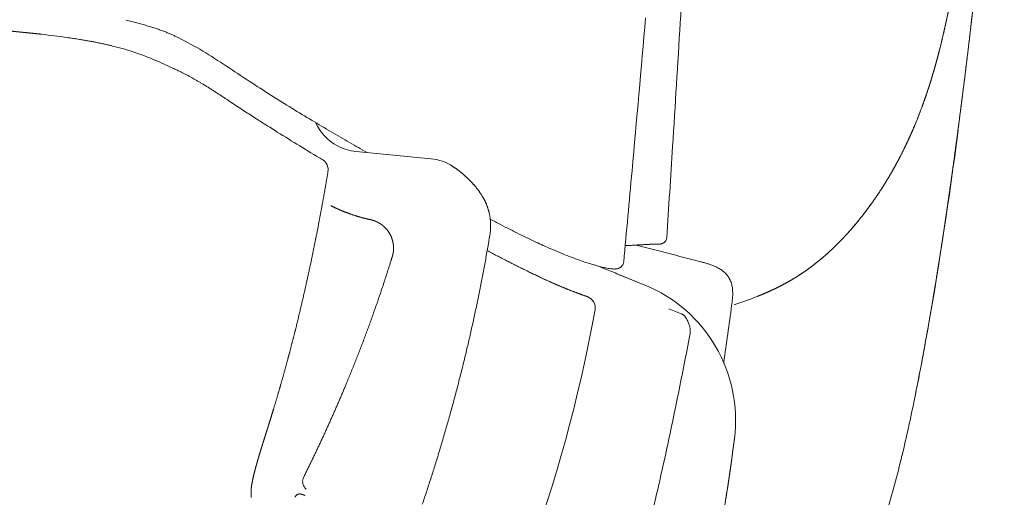
# Model space of a CAD drawing. Units: millimetres. Extents: x 0 to 17320, y 0 to 12230.
# Drawn here: x 7686 to 7888, y 3484 to 3583 of the extents above; entities that cross this region are included whole.
import ezdxf

# ---------------------------------------------------------------- set-up
doc = ezdxf.new("R2010")
doc.units = ezdxf.units.MM
doc.header["$LTSCALE"] = 12
doc.layers.add('100', color=7, linetype='Continuous')
doc.layers.add('132', color=7, linetype='Continuous')
doc.styles.get("Standard").update_dxf_attribs({"font": 'romans.shx', "height": 85})
doc.dimstyles.new('ISO-25', dxfattribs={"dimtxt": 2.5, "dimasz": 2.5, "dimexe": 1.25, "dimexo": 0.625, "dimtad": 1, "dimtxsty": 'Standard', "dimcen": 2.5, "dimadec": 0, "dimazin": 0, "dimtfac": 1, "dimtmove": 0, "dimatfit": 3, "dimfxl": 1, "dimarcsym": 0})

# ---------------------------------------------------------------- blocks, each defined once
blk = doc.blocks.new('T31_VS20_R_IN2_W50')
at = {"layer": '100', "linetype": 'Continuous', "lineweight": 18, "ltscale": 0.005072}
blk.add_line((3930.189, -700.381), (3929.987, -700.359), dxfattribs=at)
at = {"layer": '100', "linetype": 'Continuous', "lineweight": 18, "ltscale": 0.002464}
blk.add_line((3948.917, -703.958), (3949.011, -703.989), dxfattribs=at)
at = {"layer": '100', "linetype": 'Continuous', "lineweight": 18, "ltscale": 0.094823}
blk.add_line((3953.738, -705.814), (3957.2, -707.363), dxfattribs=at)
at = {"layer": '100', "linetype": 'Continuous', "lineweight": 18, "ltscale": 0.000257}
blk.add_line((3972.007, -716.301), (3972.016, -716.307), dxfattribs=at)
blk.add_line((3972.007, -716.301), (3972.016, -716.307), dxfattribs=at)
at = {"layer": '100', "linetype": 'Continuous', "lineweight": 18, "ltscale": 0.000649}
blk.add_line((3974.457, -717.877), (3974.479, -717.891), dxfattribs=at)
at = {"layer": '100', "linetype": 'Continuous', "lineweight": 18, "ltscale": 0.00131}
blk.add_line((3974.512, -717.912), (3974.467, -717.884), dxfattribs=at)
at = {"layer": '100', "linetype": 'Continuous', "lineweight": 18, "ltscale": 0.029421}
blk.add_line((3978.13, -720.15), (3977.135, -719.522), dxfattribs=at)
at = {"layer": '100', "linetype": 'Continuous', "lineweight": 18, "ltscale": 0.000343}
for p, q in [((4118.824, -720.141), (4118.823, -720.154)), ((4118.823, -720.154), (4118.824, -720.141))]:
    blk.add_line(p, q, dxfattribs=at)
at = {"layer": '100', "linetype": 'Continuous', "lineweight": 18, "ltscale": 0.386572}
blk.add_line((3994.929, -724.524), (4010.321, -726.009), dxfattribs=at)
at = {"layer": '100', "linetype": 'Continuous', "lineweight": 18, "ltscale": 0.000137}
blk.add_line((3987.702, -726.038), (3987.707, -726.041), dxfattribs=at)
at = {"layer": '100', "linetype": 'Continuous', "lineweight": 18, "ltscale": 0.007523}
blk.add_line((4045.772, -748.534), (4046.051, -748.647), dxfattribs=at)
at = {"layer": '100', "linetype": 'Continuous', "lineweight": 18, "ltscale": 0.007524}
blk.add_line((4045.781, -748.54), (4046.06, -748.653), dxfattribs=at)
at = {"layer": '100', "linetype": 'Continuous', "lineweight": 18, "ltscale": 0.144791}
blk.add_line((4048.97, -749.83), (4054.336, -752.011), dxfattribs=at)
at = {"layer": '100', "linetype": 'Continuous', "lineweight": 18, "ltscale": 0.144792}
blk.add_line((4048.986, -749.834), (4054.351, -752.015), dxfattribs=at)
at = {"layer": '100', "linetype": 'Continuous', "lineweight": 18, "ltscale": 2.8e-05}
blk.add_line((4042.609, -754.433), (4042.61, -754.433), dxfattribs=at)
at = {"layer": '100', "linetype": 'Continuous', "lineweight": 18, "ltscale": 0.06446}
blk.add_line((4061.713, -757.848), (4059.323, -756.881), dxfattribs=at)
at = {"layer": '100', "linetype": 'Continuous', "lineweight": 18, "ltscale": 0.064459}
for p, q in [((4059.323, -756.882), (4061.713, -757.848)), ((4061.713, -757.848), (4059.323, -756.882))]:
    blk.add_line(p, q, dxfattribs=at)
at = {"layer": '100', "linetype": 'Continuous', "lineweight": 18, "ltscale": 0.000268}
for p, q in [((4112.851, -759.766), (4112.842, -759.76)), ((4112.842, -759.76), (4112.851, -759.766))]:
    blk.add_line(p, q, dxfattribs=at)
at = {"layer": '100', "linetype": 'Continuous', "lineweight": 18, "ltscale": 7.7e-05}
blk.add_line((4072.81, -783.626), (4072.808, -783.624), dxfattribs=at)
at = {"layer": '100', "linetype": 'Continuous', "lineweight": 18, "ltscale": 0.008849}
blk.add_line((3984.403, -793.765), (3984.634, -794.033), dxfattribs=at)
at = {"layer": '100', "linetype": 'Continuous', "lineweight": 18}
for centre, radius, start, end in [((-3569.607, -241.135), 7644.92, 356.382351, 356.765367), ((-3623.524, -32.564), 7706.739, 354.818788, 355.054295), ((3911.924, -866.097), 166.719, 81.88465, 83.71011), ((3911.927, -866.071), 166.692, 81.88326, 83.71023), ((3934.483, -748.637), 46.953, 65.79803, 71.97668), ((4186.266, -387.311), 392.557, 236.37268, 236.85453), ((4159.274, -428.896), 342.981, 236.8317, 237.32432), ((4214.924, -341.842), 446.303, 237.34443, 237.8054), ((3996.085, -714.115), 10.5, 205.07491, 241.46633), ((4193.615, -378.299), 404.099, 237.77491, 239.31234), ((4118.805, -720.27), 0.13, 60.93784, 81.32108), ((3995.904, -714.47), 10.102, 241.41138, 264.46214), ((-3324.863, -256.418), 7399.699, 356.235412, 356.380885), ((3986.133, -727.908), 2.441, 49.99494, 59.28778), ((3986.133, -727.908), 2.441, 49.99494, 59.28398), ((3986.108, -727.95), 2.49, 50.05255, 59.28466), ((3986.709, -728.269), 2.46, 59.37724, 67.49109), ((4009.359, -735.964), 10.001, 56.71963, 84.48484), ((-4300.5, 28.72), 8386.482, 354.691068, 354.819471), ((1912.896, -9020.826), 8549.136, 75.415408, 75.505788), ((4056.199, -773.867), 30.245, 90.93362, 92.1376), ((4047.634, -743.929), 4.969, 239.15883, 248.10405), ((4047.625, -743.933), 4.961, 239.28184, 248.06586), ((3685.73, -1643.45), 964.627, 67.878212, 68.06625), ((3688.786, -1635.889), 956.469, 67.878195, 68.06626), ((4041.671, -756.746), 2.496, 351.43962, 67.93168), ((4041.671, -756.746), 2.496, 351.43974, 67.9306), ((4043.748, -668.265), 92.478, 288.26643, 291.39501), ((4043.737, -668.234), 92.512, 288.26708, 291.39454), ((4043.613, -757.11), 0.527, 339.88662, 359.19741), ((4043.609, -757.105), 0.531, 349.51139, 358.66035), ((4060.777, -760.166), 2.499, 27.57223, 68.01476), ((4060.776, -760.166), 2.501, 28.62552, 67.99499), ((4060.777, -760.166), 2.5, 27.56386, 68.01404), ((2906.164, -599.602), 1176.545, 351.773741, 352.34837), ((3546.696, -661.005), 574.704, 348.563399, 350.10489), ((3763.787, -705.128), 353.171, 346.57217, 348.50638), ((3640.018, -728.253), 436.319, 349.69304, 352.70918), ((3985.926, -792.459), 2.007, 153.36803, 220.60909)]:
    blk.add_arc(centre, radius, start, end, dxfattribs=at)
for centre, major_axis, ratio, start_param, end_param in [((3792.543, 2692.057), (280.596, -3545.048), 0.059115, 0.225208, 0.2699753), ((3986.706, -728.315), (-0.776, -2.381), 0.980896, 1.7170642, 2.9265195), ((4042.784, -755.955), (-2.988, -7.421), 0.051274, 3.1171676, 3.1415926), ((4043.063, -756.068), (-2.988, -7.421), 0.051274, 3.1171675, 3.1416414), ((4045.974, -757.245), (-3.013, -7.411), 0.083057, 3.1415928, 3.1660702), ((4043.087, -779.823), (2.475, -29.909), 0.998322, 1.3613685, 2.6740288), ((4051.339, -759.426), (-3.013, -7.411), 0.083057, 3.1415465, 3.1660702), ((2867.478, 371.043), (1104.424, -1266.304), 0.335784, 0.0973932, 0.2603587), ((4116.328, -251.13), (-20.954, -561.891), 0.064417, 0.3699205, 0.4413277), ((4114.529, -430.779), (-18.596, -381.39), 0.073758, 0.4457067, 0.5340457)]:
    blk.add_ellipse(centre, major_axis=major_axis, ratio=ratio, start_param=start_param, end_param=end_param, dxfattribs=at)
for points, degree, knots in [([(4124.622, -669.399), (4124.271, -672.962), (4123.912, -676.525), (4123.544, -680.086), (4123.113, -684.155), (4122.669, -688.223), (4122.614, -688.731), (4122.223, -692.283), (4121.823, -695.833), (4121.471, -698.874), (4120.992, -702.928), (4120.499, -706.98), (4120.374, -707.994), (4119.999, -711.032), (4119.615, -714.069), (4119.355, -716.094), (4119.091, -718.117), (4118.824, -720.141)], 5, [0, 0, 0, 0, 0, 0, 17.906356, 17.906356, 17.906356, 20.4642519, 20.4642519, 20.4642519, 35.774901, 35.774901, 35.774901, 40.8799955, 40.8799955, 40.8799955, 51.086741, 51.086741, 51.086741, 51.086741, 51.086741, 51.086741]), ([(4112.787, -711.375), (4112.943, -710.892), (4113.097, -710.409), (4113.248, -709.924), (4113.474, -709.188), (4113.693, -708.45), (4113.762, -708.217), (4114.205, -706.704), (4114.623, -705.183), (4114.957, -703.91), (4115.408, -702.108), (4115.833, -700.299), (4115.952, -699.783), (4116.314, -698.178), (4116.658, -696.569), (4116.882, -695.48), (4117.318, -693.282), (4117.726, -691.079), (4117.927, -689.958), (4118.227, -688.222), (4118.513, -686.483), (4118.613, -685.868), (4118.71, -685.252), (4118.807, -684.636)], 5, [0, 0, 0, 0, 0, 0, 2.53876, 2.53876, 2.53876, 3.8521682, 3.8521682, 3.8521682, 10.4310599, 10.4310599, 10.4310599, 13.1495754, 13.1495754, 13.1495754, 18.6633789, 18.6633789, 18.6633789, 24.3595231, 24.3595231, 24.3595231, 27.4786833, 27.4786833, 27.4786833, 27.4786833, 27.4786833, 27.4786833]), ([(4118.807, -684.636), (4118.365, -687.465), (4117.888, -690.288), (4117.375, -693.1), (4116.392, -698.013), (4115.232, -702.886), (4114.699, -704.96), (4113.995, -707.492), (4113.224, -710.002), (4113.081, -710.46), (4112.935, -710.918), (4112.787, -711.375)], 5, [0, 0, 0, 0, 0, 0, 14.3225419, 14.3225419, 14.3225419, 25.0627664, 25.0627664, 25.0627664, 27.4651394, 27.4651394, 27.4651394, 27.4651394, 27.4651394, 27.4651394]), ([(3906.831, -698.502), (3908.42, -698.582), (3909.998, -698.67), (3911.563, -698.766), (3915.096, -699), (3918.53, -699.266), (3920.428, -699.425), (3923.557, -699.705), (3926.523, -699.995), (3927.715, -700.116), (3928.866, -700.235), (3929.987, -700.359)], 5, [0, 0, 0, 0, 0, 0, 11.8487964, 11.8487964, 11.8487964, 27.0321035, 27.0321035, 27.0321035, 37.5923508, 37.5923508, 37.5923508, 37.5923508, 37.5923508, 37.5923508]), ([(3906.831, -698.502), (3907.846, -698.553), (3908.862, -698.608), (3909.913, -698.668), (3911.452, -698.761), (3912.991, -698.863), (3913.514, -698.898), (3915.543, -699.039), (3917.57, -699.192), (3919.074, -699.314), (3921.463, -699.517), (3923.85, -699.738), (3924.745, -699.823), (3926.326, -699.976), (3927.904, -700.137), (3928.599, -700.209), (3929.294, -700.283), (3929.987, -700.359)], 5, [0, 0, 0, 0, 0, 0, 5.092826, 5.092826, 5.092826, 7.7198493, 7.7198493, 7.7198493, 15.2740188, 15.2740188, 15.2740188, 19.7278243, 19.7278243, 19.7278243, 23.2295587, 23.2295587, 23.2295587, 23.2295587, 23.2295587, 23.2295587]), ([(3958.282, -701.056), (3958.175, -701.003), (3957.96, -700.898), (3957.635, -700.743), (3957.303, -700.588), (3956.963, -700.435), (3956.612, -700.281), (3956.249, -700.128), (3955.873, -699.974), (3955.483, -699.821), (3955.079, -699.668), (3954.661, -699.515), (3954.228, -699.362), (3953.781, -699.21), (3953.32, -699.059), (3952.845, -698.908), (3952.359, -698.759), (3951.859, -698.611), (3951.349, -698.464), (3950.828, -698.319), (3950.297, -698.175), (3949.76, -698.034), (3949.224, -697.897), (3948.689, -697.764), (3948.15, -697.634), (3947.786, -697.547), (3947.601, -697.504)], 3, [0, 0, 0, 0, 0.3580422, 0.7170828, 1.0819767, 1.4548663, 1.8371227, 2.2308327, 2.6367288, 3.0553128, 3.4875606, 3.9328421, 4.3922304, 4.8643079, 5.3499967, 5.8474536, 6.3573492, 6.8778284, 7.4094005, 7.9502836, 8.5009197, 9.0594267, 9.6161398, 10.1615657, 10.7113911, 11.2821254, 11.2821254, 11.2821254, 11.2821254]), ([(3935.459, -701.048), (3935.654, -701.076), (3936.043, -701.133), (3936.619, -701.219), (3937.185, -701.307), (3937.838, -701.411), (3938.574, -701.533), (3939.389, -701.674), (3940.18, -701.817), (3940.95, -701.963), (3941.7, -702.112), (3942.43, -702.263), (3943.142, -702.416), (3943.827, -702.571), (3944.47, -702.722), (3945.073, -702.869), (3945.65, -703.016), (3946.216, -703.164), (3946.773, -703.316), (3947.32, -703.471), (3947.86, -703.629), (3948.391, -703.791), (3948.742, -703.902), (3948.916, -703.958)], 3, [0, 0, 0, 0, 0.5936912, 1.1765588, 1.7488207, 2.3107072, 3.1606067, 3.987169, 4.7914029, 5.5743649, 6.3382931, 7.0831681, 7.8116482, 8.5233195, 9.188777, 9.7934513, 10.3873968, 10.9730624, 11.5492326, 12.1188744, 12.6800382, 13.23615, 13.7845543, 13.7845543, 13.7845543, 13.7845543]), ([(3958.282, -701.056), (3960.015, -701.909), (3963.385, -703.785), (3968.195, -706.888), (3972.823, -709.994), (3977.322, -712.885), (3981.639, -715.582), (3985.777, -718.096), (3989.738, -720.446), (3993.529, -722.648), (3996.005, -724.061), (3997.215, -724.747)], 3, [0, 0, 0, 0, 5.7922318, 11.559078, 17.1665885, 22.5146919, 27.6006249, 32.4366772, 37.0381639, 41.4182934, 45.590515, 45.590515, 45.590515, 45.590515]), ([(3957.201, -707.363), (3957.455, -707.477), (3957.957, -707.707), (3958.657, -708.043), (3959.301, -708.364), (3959.892, -708.669), (3960.474, -708.978), (3961.047, -709.291), (3961.612, -709.608), (3962.171, -709.929), (3962.724, -710.253), (3963.208, -710.543), (3963.627, -710.798), (3964.073, -711.071), (3964.606, -711.403), (3965.225, -711.794), (3965.84, -712.188), (3966.452, -712.583), (3967.061, -712.98), (3967.667, -713.378), (3968.27, -713.777), (3968.672, -714.044), (3968.872, -714.177)], 3, [0, 0, 0, 0, 0.8354972, 1.6579196, 2.3291426, 2.9941883, 3.6519392, 4.3055391, 4.9529295, 5.5977632, 6.238195, 6.8749826, 7.2919694, 7.7087079, 8.4435624, 9.1758722, 9.9059324, 10.6340786, 11.3605273, 12.0855309, 12.8092278, 13.531734, 13.531734, 13.531734, 13.531734]), ([(4104.889, -729.266), (4105.424, -728.351), (4105.944, -727.427), (4106.452, -726.49), (4107.291, -724.881), (4108.086, -723.25), (4108.409, -722.569), (4109.056, -721.165), (4109.671, -719.748), (4109.981, -719.011), (4110.776, -717.065), (4111.517, -715.098), (4111.96, -713.863), (4112.382, -712.622), (4112.787, -711.375)], 5, [0, 0, 0, 0, 0, 0, 5.3103372, 5.3103372, 5.3103372, 9.0857854, 9.0857854, 9.0857854, 13.04704, 13.04704, 13.04704, 19.6089121, 19.6089121, 19.6089121, 19.6089121, 19.6089121, 19.6089121]), ([(4112.787, -711.375), (4111.899, -714.11), (4110.925, -716.817), (4109.853, -719.485), (4108.242, -723.062), (4106.427, -726.536), (4105.929, -727.455), (4105.416, -728.364), (4104.889, -729.266)], 5, [0, 0, 0, 0, 0, 0, 14.3929946, 14.3929946, 14.3929946, 19.6224027, 19.6224027, 19.6224027, 19.6224027, 19.6224027, 19.6224027]), ([(4112.842, -759.76), (4113.944, -753.445), (4114.973, -747.118), (4115.948, -740.787), (4117.102, -732.858), (4118.187, -724.919), (4118.401, -723.331), (4118.613, -721.743), (4118.823, -720.154)], 5, [0, 0, 0, 0, 0, 0, 32.0603944, 32.0603944, 32.0603944, 40.0747959, 40.0747959, 40.0747959, 40.0747959, 40.0747959, 40.0747959]), ([(4118.823, -720.154), (4118.506, -722.553), (4118.184, -724.951), (4117.857, -727.349), (4117.412, -730.543), (4116.955, -733.735), (4116.84, -734.532), (4116.037, -740.066), (4115.197, -745.594), (4114.447, -750.323), (4113.665, -755.045), (4112.842, -759.76)], 5, [0, 0, 0, 0, 0, 0, 12.1033157, 12.1033157, 12.1033157, 16.1312387, 16.1312387, 16.1312387, 40.0735816, 40.0735816, 40.0735816, 40.0735816, 40.0735816, 40.0735816]), ([(4118.822, -720.158), (4118.837, -720.158), (4118.849, -720.159), (4118.859, -720.159), (4118.874, -720.158), (4118.865, -720.153), (4118.853, -720.149), (4118.837, -720.145), (4118.826, -720.141), (4118.826, -720.141), (4118.825, -720.141), (4118.824, -720.141)], 5, [0, 0, 0, 0, 0, 0, 0.19026699, 0.19026699, 0.19026699, 0.51023162, 0.51023162, 0.51023162, 0.53691498, 0.53691498, 0.53691498, 0.53691498, 0.53691498, 0.53691498]), ([(4014.845, -727.602), (4014.891, -727.631), (4014.981, -727.691), (4015.115, -727.781), (4015.247, -727.872), (4015.376, -727.962), (4015.502, -728.052), (4015.625, -728.141), (4015.747, -728.23), (4015.889, -728.336), (4016.05, -728.458), (4016.221, -728.591), (4016.38, -728.718), (4016.526, -728.836), (4016.668, -728.954), (4016.805, -729.068), (4016.937, -729.181), (4017.065, -729.292), (4017.191, -729.403), (4017.313, -729.512), (4017.43, -729.618), (4017.547, -729.725), (4017.659, -729.83), (4017.77, -729.934), (4017.877, -730.036), (4017.986, -730.141), (4018.093, -730.246), (4018.164, -730.316), (4018.2, -730.352)], 3, [0, 0, 0, 0, 0.1627559, 0.3243311, 0.4847773, 0.6441449, 0.7969695, 0.9488048, 1.0996971, 1.2496915, 1.4792801, 1.7068542, 1.8986829, 2.0891484, 2.2715076, 2.4526842, 2.6229173, 2.7921204, 2.9603626, 3.1277056, 3.282451, 3.4363985, 3.6022914, 3.7420496, 3.8938091, 4.0448823, 4.1952781, 4.3449974, 4.3449974, 4.3449974, 4.3449974]), ([(3976.995, -780.592), (3977.313, -779.575), (3977.627, -778.557), (3977.937, -777.538), (3978.549, -775.497), (3979.146, -773.451), (3979.44, -772.426), (3980.164, -769.865), (3980.864, -767.296), (3981.275, -765.753), (3981.811, -763.693), (3982.332, -761.628), (3982.461, -761.112), (3983.426, -757.224), (3984.338, -753.323), (3985.09, -749.93), (3985.854, -746.308), (3986.578, -742.678), (3986.66, -742.266), (3987.221, -739.431), (3987.758, -736.591), (3988.234, -733.97), (3988.691, -731.347), (3989.129, -728.721)], 5, [0, 0, 0, 0, 0, 0, 5.3280419, 5.3280419, 5.3280419, 10.6571345, 10.6571345, 10.6571345, 18.6424321, 18.6424321, 18.6424321, 21.3036948, 21.3036948, 21.3036948, 38.6764674, 38.6764674, 38.6764674, 39.8164172, 39.8164172, 39.8164172, 53.1325935, 53.1325935, 53.1325935, 53.1325935, 53.1325935, 53.1325935]), ([(4104.889, -729.266), (4103.633, -731.413), (4102.295, -733.512), (4100.873, -735.552), (4099.066, -737.931), (4097.132, -740.204), (4096.805, -740.581), (4096.475, -740.954), (4096.141, -741.324)], 5, [0, 0, 0, 0, 0, 0, 12.4603092, 12.4603092, 12.4603092, 14.9610292, 14.9610292, 14.9610292, 14.9610292, 14.9610292, 14.9610292]), ([(4096.141, -741.324), (4097.055, -740.312), (4097.941, -739.274), (4098.802, -738.213), (4100.004, -736.657), (4101.153, -735.062), (4101.506, -734.562), (4102.424, -733.23), (4103.307, -731.875), (4103.849, -731.013), (4104.376, -730.144), (4104.889, -729.266)], 5, [0, 0, 0, 0, 0, 0, 6.8440361, 6.8440361, 6.8440361, 9.854671, 9.854671, 9.854671, 14.9484252, 14.9484252, 14.9484252, 14.9484252, 14.9484252, 14.9484252]), ([(4018.196, -730.348), (4018.231, -730.383), (4018.301, -730.453), (4018.406, -730.559), (4018.509, -730.665), (4018.613, -730.772), (4018.717, -730.882), (4018.823, -730.994), (4018.927, -731.107), (4019.034, -731.224), (4019.143, -731.347), (4019.259, -731.477), (4019.375, -731.611), (4019.493, -731.751), (4019.612, -731.893), (4019.735, -732.044), (4019.861, -732.202), (4019.989, -732.367), (4020.112, -732.531), (4020.237, -732.701), (4020.363, -732.879), (4020.494, -733.069), (4020.624, -733.265), (4020.758, -733.474), (4020.891, -733.692), (4020.98, -733.843), (4021.024, -733.92)], 3, [0, 0, 0, 0, 0.1495835, 0.298133, 0.4458666, 0.5929479, 0.7472058, 0.9009947, 1.0543416, 1.2072377, 1.3774837, 1.5471258, 1.7288646, 1.9098054, 2.0968632, 2.2829046, 2.4944237, 2.704782, 2.9084995, 3.1111599, 3.3375829, 3.56314, 3.8030248, 4.0425106, 4.3061595, 4.5702699, 4.5702699, 4.5702699, 4.5702699]), ([(4021.024, -733.92), (4021.048, -733.961), (4021.094, -734.043), (4021.163, -734.168), (4021.23, -734.292), (4021.297, -734.421), (4021.365, -734.554), (4021.432, -734.69), (4021.498, -734.827), (4021.562, -734.966), (4021.624, -735.105), (4021.685, -735.246), (4021.744, -735.387), (4021.803, -735.533), (4021.861, -735.682), (4021.918, -735.835), (4021.973, -735.989), (4022.036, -736.172), (4022.105, -736.387), (4022.174, -736.618), (4022.234, -736.837), (4022.287, -737.043), (4022.336, -737.249), (4022.382, -737.458), (4022.424, -737.67), (4022.462, -737.884), (4022.497, -738.098), (4022.526, -738.307), (4022.551, -738.51), (4022.572, -738.707), (4022.589, -738.903), (4022.603, -739.111), (4022.615, -739.33), (4022.622, -739.559), (4022.625, -739.789), (4022.623, -740.022), (4022.616, -740.26), (4022.604, -740.497), (4022.588, -740.729), (4022.569, -740.95), (4022.545, -741.166), (4022.519, -741.373), (4022.491, -741.571), (4022.47, -741.7), (4022.46, -741.762)], 3, [0, 0, 0, 0, 0.1422553, 0.2841587, 0.4257138, 0.5669251, 0.7196365, 0.872026, 1.0240994, 1.1758632, 1.3295257, 1.482924, 1.636065, 1.7889564, 1.9525707, 2.1159594, 2.2791308, 2.4420935, 2.6984095, 2.9543063, 3.1669766, 3.3794199, 3.5916536, 3.8036954, 4.0212685, 4.2386867, 4.4559668, 4.6731248, 4.8709689, 5.0687368, 5.2664387, 5.4640839, 5.693589, 5.9230375, 6.1524388, 6.3817994, 6.6241907, 6.8665375, 7.093725, 7.3208474, 7.5324237, 7.7438831, 7.9473615, 8.1346553, 8.1346553, 8.1346553, 8.1346553]), ([(3996.554, -738.239), (3996.97, -738.343), (3997.377, -738.489), (3997.811, -738.515), (3998.276, -738.635), (3998.723, -738.801), (3998.767, -738.818), (3998.812, -738.835), (3998.856, -738.853)], 5, [0, 0, 0, 0, 0, 0, 3.0405734, 3.0405734, 3.0405734, 3.3781621, 3.3781621, 3.3781621, 3.3781621, 3.3781621, 3.3781621]), ([(3998.856, -738.853), (3999.448, -739.086), (4000.009, -739.401), (4000.524, -739.79), (4001.44, -740.694), (4002.089, -741.806), (4002.337, -742.403), (4002.586, -743.332), (4002.646, -744.286), (4002.645, -744.601), (4002.624, -744.915), (4002.581, -745.227)], 5, [0, 0, 0, 0, 0, 0, 4.5199375, 4.5199375, 4.5199375, 9.045769, 9.045769, 9.045769, 11.2721857, 11.2721857, 11.2721857, 11.2721857, 11.2721857, 11.2721857]), ([(4022.548, -738.488), (4023.245, -738.85), (4024.602, -739.55), (4026.585, -740.559), (4028.46, -741.497), (4030.225, -742.36), (4031.881, -743.148), (4032.95, -743.641), (4033.467, -743.874)], 3, [0, 0, 0, 0, 2.3552164, 4.5799579, 6.6763326, 8.6423409, 10.4761532, 12.175658, 12.175658, 12.175658, 12.175658]), ([(4022.46, -741.76), (4022.303, -742.698), (4021.982, -744.571), (4021.478, -747.378), (4020.951, -750.18), (4020.405, -752.968), (4019.834, -755.759), (4019.242, -758.544), (4018.626, -761.331), (4017.986, -764.122), (4017.32, -766.923), (4016.626, -769.736), (4015.91, -772.541), (4015.167, -775.359), (4014.395, -778.188), (4013.594, -781.028), (4012.771, -783.86), (4011.942, -786.622), (4011.111, -789.313), (4010.28, -791.935), (4009.428, -794.549), (4008.846, -796.287), (4008.552, -797.155)], 3, [0, 0, 0, 0, 2.8518887, 5.7033001, 8.5540584, 11.4039711, 14.2281954, 17.100408, 19.9464634, 22.7907357, 25.6886276, 28.5854139, 31.4809695, 34.3751637, 37.3268673, 40.2776322, 43.2273852, 46.1760501, 48.9268519, 51.6771392, 54.4268859, 57.1760651, 57.1760651, 57.1760651, 57.1760651]), ([(4096.141, -741.324), (4094.714, -742.903), (4093.22, -744.419), (4091.647, -745.874), (4089.492, -747.661), (4087.211, -749.272), (4086.658, -749.648), (4086.098, -750.013), (4085.532, -750.366)], 5, [0, 0, 0, 0, 0, 0, 10.6550595, 10.6550595, 10.6550595, 14.0068252, 14.0068252, 14.0068252, 14.0068252, 14.0068252, 14.0068252]), ([(4085.532, -750.366), (4086.335, -749.865), (4087.124, -749.342), (4087.897, -748.799), (4089.321, -747.742), (4090.694, -746.618), (4091.32, -746.083), (4092.161, -745.334), (4092.982, -744.564), (4093.207, -744.35), (4093.943, -743.64), (4094.662, -742.913), (4095.163, -742.391), (4095.656, -741.861), (4096.141, -741.324)], 5, [0, 0, 0, 0, 0, 0, 4.754199, 4.754199, 4.754199, 8.8958736, 8.8958736, 8.8958736, 10.3964095, 10.3964095, 10.3964095, 14.0192285, 14.0192285, 14.0192285, 14.0192285, 14.0192285, 14.0192285]), ([(4055.026, -743.646), (4054.939, -743.649), (4054.762, -743.658), (4054.494, -743.673), (4054.222, -743.69), (4053.947, -743.706), (4053.671, -743.723), (4053.394, -743.739), (4053.117, -743.755), (4052.84, -743.771), (4052.562, -743.788), (4052.283, -743.804), (4052.004, -743.82), (4051.724, -743.836), (4051.443, -743.852), (4051.162, -743.867), (4050.88, -743.883), (4050.598, -743.899), (4050.41, -743.909), (4050.315, -743.914)], 3, [0, 0, 0, 0, 0.2630557, 0.5316959, 0.8052067, 1.0811781, 1.3574382, 1.6343123, 1.9117847, 2.1898464, 2.4684816, 2.7477026, 3.0275076, 3.3078969, 3.5888719, 3.8704348, 4.1525883, 4.4353422, 4.7186925, 4.7186925, 4.7186925, 4.7186925]), ([(4058.87, -742.262), (4058.862, -742.378), (4058.818, -742.604), (4058.663, -742.93), (4058.435, -743.197), (4058.192, -743.367), (4057.999, -743.457), (4057.866, -743.503), (4057.762, -743.53), (4057.679, -743.548), (4057.604, -743.561), (4057.534, -743.571), (4057.467, -743.578), (4057.401, -743.585), (4057.335, -743.59), (4057.269, -743.594), (4057.201, -743.598), (4057.131, -743.601), (4057.059, -743.604), (4056.984, -743.606), (4056.906, -743.608), (4056.826, -743.61), (4056.743, -743.612), (4056.657, -743.613), (4056.568, -743.614), (4056.477, -743.615), (4056.384, -743.616), (4056.288, -743.617), (4056.189, -743.619), (4056.089, -743.62), (4055.987, -743.621), (4055.883, -743.622), (4055.778, -743.624), (4055.672, -743.626), (4055.565, -743.628), (4055.459, -743.631), (4055.352, -743.634), (4055.244, -743.637), (4055.135, -743.641), (4055.063, -743.644), (4055.026, -743.646)], 3, [0, 0, 0, 0, 0.3454073, 0.6857789, 1.0711242, 1.3845957, 1.5671251, 1.7087057, 1.805679, 1.8896285, 1.9647043, 2.0344729, 2.1012521, 2.1668226, 2.2324019, 2.2989067, 2.3668281, 2.4367761, 2.5090552, 2.5838957, 2.6614439, 2.741788, 2.8249596, 2.9109464, 2.9994168, 3.0905503, 3.1842324, 3.2803272, 3.3786762, 3.4791011, 3.5814024, 3.6853775, 3.7907535, 3.8968526, 4.0032572, 4.1099009, 4.2169493, 4.3246682, 4.4331994, 4.5427549, 4.5427549, 4.5427549, 4.5427549]), ([(4034.437, -751.167), (4034.175, -751.049), (4033.646, -750.807), (4032.845, -750.434), (4032.026, -750.046), (4031.188, -749.643), (4030.334, -749.227), (4029.463, -748.798), (4028.577, -748.357), (4027.673, -747.903), (4026.753, -747.438), (4025.817, -746.96), (4024.864, -746.471), (4023.895, -745.971), (4022.91, -745.46), (4022.247, -745.115), (4021.914, -744.94)], 3, [0, 0, 0, 0, 0.8623195, 1.7456101, 2.6530376, 3.5807467, 4.5324104, 5.5030977, 6.4931543, 7.5038721, 8.536225, 9.5872317, 10.6572544, 11.7480025, 12.8585163, 13.9881757, 13.9881757, 13.9881757, 13.9881757]), ([(4048.087, -748.717), (4047.928, -748.718), (4047.593, -748.698), (4047.06, -748.628), (4046.453, -748.519), (4045.698, -748.353), (4044.764, -748.117), (4043.629, -747.793), (4042.324, -747.384), (4040.851, -746.879), (4039.213, -746.274), (4037.418, -745.569), (4035.482, -744.766), (4034.151, -744.183), (4033.467, -743.874)], 3, [0, 0, 0, 0, 0.4754612, 1.0041179, 1.6144466, 2.323947, 3.3227753, 4.5028974, 5.8662368, 7.4248435, 9.1736374, 11.1046257, 13.2094935, 15.4622324, 15.4622324, 15.4622324, 15.4622324]), ([(4002.067, -747.161), (4001.213, -749.867), (4000.34, -752.567), (3999.36, -755.435), (3996.174, -764.438), (3992.631, -773.309), (3989.968, -779.472), (3987.134, -785.558), (3984.133, -791.559)], 5, [0, 0, 0, 0, 0, 0, 20.0729265, 20.0729265, 20.0729265, 67.5395215, 67.5395215, 67.5395215, 67.5395215, 67.5395215, 67.5395215]), ([(4050.007, -747.252), (4050.001, -747.314), (4049.981, -747.438), (4049.927, -747.631), (4049.843, -747.823), (4049.728, -748.011), (4049.588, -748.178), (4049.433, -748.319), (4049.268, -748.434), (4049.102, -748.524), (4048.937, -748.591), (4048.779, -748.64), (4048.629, -748.672), (4048.488, -748.695), (4048.353, -748.708), (4048.219, -748.716), (4048.131, -748.717), (4048.087, -748.717)], 3, [0, 0, 0, 0, 0.1877811, 0.3761928, 0.5979445, 0.8162342, 1.0344216, 1.2481991, 1.4442994, 1.6356639, 1.8134735, 1.9785909, 2.131581, 2.2714041, 2.4086443, 2.5382555, 2.67233, 2.67233, 2.67233, 2.67233]), ([(4065.647, -747.17), (4065.767, -747.201), (4066.008, -747.264), (4066.369, -747.359), (4066.729, -747.458), (4067.088, -747.561), (4067.445, -747.67), (4067.8, -747.787), (4068.152, -747.912), (4068.501, -748.047), (4068.845, -748.193), (4069.184, -748.353), (4069.516, -748.526), (4069.731, -748.652), (4069.838, -748.718)], 3, [0, 0, 0, 0, 0.3732091, 0.7464845, 1.1198245, 1.4932245, 1.8667893, 2.2404291, 2.6141629, 2.9880063, 3.3620621, 3.7362815, 4.1107081, 4.4853862, 4.4853862, 4.4853862, 4.4853862]), ([(4069.838, -748.718), (4069.906, -748.761), (4070.042, -748.848), (4070.24, -748.986), (4070.433, -749.132), (4070.621, -749.286), (4070.801, -749.447), (4070.975, -749.617), (4071.14, -749.795), (4071.297, -749.98), (4071.445, -750.173), (4071.583, -750.373), (4071.71, -750.579), (4071.789, -750.721), (4071.826, -750.793)], 3, [0, 0, 0, 0, 0.2417826, 0.4836794, 0.7257244, 0.9679187, 1.2102304, 1.4526799, 1.695259, 1.9379628, 2.1807596, 2.4236538, 2.6666033, 2.9095317, 2.9095317, 2.9095317, 2.9095317]), ([(4034.533, -751.212), (4036.031, -751.886), (4037.455, -752.492), (4038.811, -753.041), (4040.375, -753.642), (4041.792, -754.15), (4042.07, -754.248), (4042.342, -754.342), (4042.609, -754.433)], 5, [0, 0, 0, 0, 0, 0, 79.2927932, 79.2927932, 79.2927932, 99.1023824, 99.1023824, 99.1023824, 99.1023824, 99.1023824, 99.1023824]), ([(4071.826, -750.793), (4071.898, -750.931), (4072.028, -751.214), (4072.183, -751.653), (4072.3, -752.104), (4072.382, -752.563), (4072.433, -753.025), (4072.455, -753.489), (4072.455, -753.953), (4072.435, -754.417), (4072.399, -754.879), (4072.351, -755.34), (4072.294, -755.799), (4072.254, -756.105), (4072.233, -756.258)], 3, [0, 0, 0, 0, 0.4660293, 0.931897, 1.397364, 1.8624471, 2.3272282, 2.7916738, 3.2557933, 3.7195896, 4.1830319, 4.6462762, 5.1093374, 5.5720254, 5.5720254, 5.5720254, 5.5720254]), ([(4077.484, -754.371), (4077.946, -754.188), (4078.408, -754.001), (4078.855, -753.814), (4079.629, -753.481), (4080.397, -753.132), (4080.711, -752.986), (4081.183, -752.761), (4081.653, -752.529), (4081.812, -752.45), (4082.298, -752.205), (4082.78, -751.954), (4083.109, -751.778), (4083.514, -751.556), (4083.916, -751.329), (4083.999, -751.282), (4084.157, -751.192), (4084.315, -751.1), (4084.428, -751.035), (4084.695, -750.878), (4084.962, -750.719), (4085.153, -750.602), (4085.343, -750.485), (4085.532, -750.366)], 5, [0, 0, 0, 0, 0, 0, 2.5084627, 2.5084627, 2.5084627, 4.2492539, 4.2492539, 4.2492539, 5.14486, 5.14486, 5.14486, 6.9866581, 6.9866581, 6.9866581, 7.4670194, 7.4670194, 7.4670194, 7.9031394, 7.9031394, 7.9031394, 9.0263352, 9.0263352, 9.0263352, 9.0263352, 9.0263352, 9.0263352]), ([(4085.532, -750.366), (4084.717, -750.878), (4083.887, -751.364), (4083.029, -751.835), (4081.431, -752.661), (4079.798, -753.413), (4079.035, -753.745), (4078.261, -754.064), (4077.484, -754.371)], 5, [0, 0, 0, 0, 0, 0, 4.8335681, 4.8335681, 4.8335681, 9.0460527, 9.0460527, 9.0460527, 9.0460527, 9.0460527, 9.0460527]), ([(4063.651, -762.285), (4063.667, -762.202), (4063.694, -762.035), (4063.717, -761.775), (4063.722, -761.505), (4063.707, -761.209), (4063.669, -760.908), (4063.605, -760.58), (4063.514, -760.238), (4063.38, -759.849), (4063.208, -759.437), (4063.068, -759.152), (4062.993, -759.009)], 3, [0, 0, 0, 0, 0.2522404, 0.5068065, 0.7819351, 1.0618358, 1.3976414, 1.6883349, 2.0662676, 2.4569547, 2.9215088, 3.4066465, 3.4066465, 3.4066465, 3.4066465]), ([(4063.651, -762.285), (4063.257, -764.291), (4062.467, -768.303), (4061.265, -774.32), (4060.033, -780.332), (4058.759, -786.342), (4057.43, -792.346), (4056.037, -798.335), (4054.568, -804.295), (4053.006, -810.249), (4051.337, -816.197), (4049.554, -822.105), (4047.659, -827.931), (4046.314, -831.761), (4045.62, -833.661)], 3, [0, 0, 0, 0, 6.1326505, 12.2692417, 18.4067172, 24.5422989, 30.7011313, 36.8541673, 42.9882848, 49.1165776, 55.3194401, 61.5197243, 67.630738, 73.696383, 73.696383, 73.696383, 73.696383]), ([(3974.301, -789.413), (3974.433, -788.932), (3974.569, -788.451), (3974.708, -787.971), (3974.9, -787.317), (3975.097, -786.665), (3975.146, -786.503), (3975.362, -785.792), (3975.582, -785.082), (3975.749, -784.546), (3975.978, -783.816), (3976.208, -783.087), (3976.254, -782.941), (3976.439, -782.356), (3976.624, -781.77), (3976.748, -781.377), (3976.872, -780.985), (3976.995, -780.592)], 5, [0, 0, 0, 0, 0, 0, 2.516121, 2.516121, 2.516121, 3.4285904, 3.4285904, 3.4285904, 6.2541292, 6.2541292, 6.2541292, 7.272594, 7.272594, 7.272594, 9.3417395, 9.3417395, 9.3417395, 9.3417395, 9.3417395, 9.3417395]), ([(4069.299, -806.321), (4069.362, -805.975), (4069.481, -805.312), (4069.655, -804.334), (4069.821, -803.388), (4069.985, -802.441), (4070.147, -801.495), (4070.307, -800.55), (4070.465, -799.605), (4070.621, -798.66), (4070.774, -797.716), (4070.925, -796.773), (4071.074, -795.83), (4071.221, -794.887), (4071.366, -793.946), (4071.508, -793.004), (4071.648, -792.064), (4071.786, -791.124), (4071.922, -790.185), (4072.056, -789.246), (4072.187, -788.308), (4072.316, -787.371), (4072.443, -786.434), (4072.568, -785.498), (4072.69, -784.562), (4072.771, -783.938), (4072.81, -783.626)], 3, [0, 0, 0, 0, 1.0566652, 2.0188116, 2.9800716, 3.9405901, 4.9003411, 5.8592988, 6.8174378, 7.7747342, 8.7311641, 9.6867078, 10.6413467, 11.595065, 12.5478503, 13.4996935, 14.4505895, 15.4005379, 16.3495425, 17.297613, 18.2447646, 19.1910182, 20.1364016, 21.0809492, 22.0247027, 22.9677057, 22.9677057, 22.9677057, 22.9677057]), ([(4072.554, -852.665), (4074.157, -851.209), (4077.25, -848.181), (4081.553, -843.322), (4085.513, -838.189), (4089.096, -832.888), (4092.324, -827.467), (4095.217, -821.968), (4097.829, -816.352), (4100.166, -810.661), (4102.257, -804.898), (4104.127, -799.065), (4105.809, -793.143), (4106.818, -789.152), (4107.302, -787.147)], 3, [0, 0, 0, 0, 6.4935474, 12.9767079, 19.4542029, 25.9277316, 32.1613377, 38.3730594, 44.5603187, 50.7329526, 56.8257123, 62.9458923, 69.1050064, 75.2932989, 75.2932989, 75.2932989, 75.2932989]), ([(3974.301, -789.413), (3974.097, -790.159), (3973.902, -790.906), (3973.728, -791.63), (3973.473, -792.804), (3973.322, -793.986), (3973.282, -794.44), (3973.283, -794.965), (3973.322, -795.483), (3973.331, -795.586), (3973.341, -795.69), (3973.351, -795.793)], 5, [0, 0, 0, 0, 0, 0, 3.8799549, 3.8799549, 3.8799549, 6.0331508, 6.0331508, 6.0331508, 6.5731188, 6.5731188, 6.5731188, 6.5731188, 6.5731188, 6.5731188]), ([(3982.355, -795.724), (3982.362, -795.702), (3982.377, -795.66), (3982.405, -795.598), (3982.436, -795.537), (3982.471, -795.479), (3982.511, -795.424), (3982.554, -795.371), (3982.6, -795.322), (3982.65, -795.276), (3982.702, -795.233), (3982.758, -795.193), (3982.816, -795.158), (3982.877, -795.126), (3982.939, -795.099), (3983.004, -795.076), (3983.07, -795.057), (3983.137, -795.043), (3983.206, -795.033), (3983.279, -795.028), (3983.353, -795.028), (3983.422, -795.033), (3983.478, -795.041), (3983.522, -795.048), (3983.56, -795.056), (3983.593, -795.064), (3983.623, -795.072), (3983.649, -795.079), (3983.672, -795.085), (3983.691, -795.09), (3983.71, -795.096), (3983.73, -795.102), (3983.75, -795.108), (3983.77, -795.114), (3983.79, -795.121), (3983.811, -795.127), (3983.832, -795.134), (3983.854, -795.141), (3983.876, -795.148), (3983.898, -795.156), (3983.921, -795.164), (3983.945, -795.172), (3983.969, -795.18), (3983.993, -795.188), (3984.017, -795.197), (3984.043, -795.205), (3984.068, -795.214), (3984.094, -795.223), (3984.12, -795.233), (3984.147, -795.242), (3984.174, -795.252), (3984.201, -795.262), (3984.229, -795.272), (3984.257, -795.282), (3984.285, -795.292), (3984.313, -795.303), (3984.342, -795.314), (3984.371, -795.324), (3984.4, -795.335), (3984.419, -795.342), (3984.429, -795.346)], 3, [0, 0, 0, 0, 0.0677546, 0.1355354, 0.2033364, 0.2711522, 0.3389873, 0.4068358, 0.4747193, 0.5426193, 0.6105831, 0.6785371, 0.7466181, 0.8146635, 0.8829546, 0.9511402, 1.0198867, 1.0882975, 1.1582828, 1.2270459, 1.3078984, 1.3816188, 1.4331998, 1.4775761, 1.5155014, 1.5492559, 1.5798016, 1.6094374, 1.6295639, 1.6496919, 1.6699025, 1.6903086, 1.7109934, 1.7320252, 1.7533427, 1.7753636, 1.79747, 1.820249, 1.8433697, 1.8671305, 1.8912613, 1.9159979, 1.9411429, 1.9668555, 1.9929285, 2.0195306, 2.0465387, 2.0740333, 2.1019046, 2.1302188, 2.1588903, 2.1879589, 2.2173133, 2.2470224, 2.277059, 2.3073959, 2.3379518, 2.3687644, 2.3998061, 2.4310491, 2.4310491, 2.4310491, 2.4310491])]:
    blk.add_open_spline(points, degree=degree, knots=knots, dxfattribs=at)
for points in [[(4118.824, -720.141), (4120.161, -710.013), (4121.407, -699.874), (4122.554, -689.725), (4123.621, -679.565), (4124.622, -669.399)], [(3989.756, -735.691), (3991.058, -736.34), (3992.393, -736.922), (3993.757, -737.436), (3995.143, -737.886), (3996.554, -738.239)], [(4002.581, -745.227), (4002.526, -745.624), (4002.456, -746.022), (4002.291, -746.389), (4002.188, -746.777), (4002.067, -747.161)]]:
    blk.add_open_spline(points, degree=5, dxfattribs=at)
blk = doc.blocks.new('*D50')
at = {"layer": '132', "color": 0, "lineweight": -2}
for p, q in [((7893.44, 8421.96), (7994.67, 8451.3)), ((7993.46, 8168.5), (8034.82, 8168.5))]:
    blk.add_line(p, q, dxfattribs=at)
blk.add_arc((7018.86, 8168.5), 985.96, 3.48723, 12.67468, dxfattribs=at)
at = {"layer": '132', "color": 0}
for points in [[(7971.11, 8382.35), (7990.48, 8387.33), (7965.86, 8442.95)], [(8012.99, 8228.78), (7993, 8228.17), (8004.82, 8168.5)]]:
    blk.add_solid(points, dxfattribs=at)
at = {"layer": 'Defpoints', "color": 0}
for p in [(7892.84, 8421.78), (7987.44, 8352.82), (7018.86, 8168.5), (7992.84, 8168.5)]:
    blk.add_point(p, dxfattribs=at)

msp = doc.modelspace()

# ---------------------------------------------------------------- block references
at = {"layer": '100'}
msp.add_blockref('T31_VS20_R_IN2_W50', (3760, 4280), dxfattribs=at)

# ---------------------------------------------------------------- dimensions: what is measured, and where the dimension line sits
at = {"layer": '132'}
dim = msp.add_angular_dim_3p(base=(7987.441, 8352.822), center=(7018.86, 8168.5), p1=(7992.835, 8168.5), p2=(7892.835, 8421.783), text=' ', dimstyle='ISO-25', override={"dimtxt": 85, "dimasz": 60, "dimexe": 30, "dimgap": 40}, dxfattribs=at)
dim.commit()
dim.dimension.update_dxf_attribs({"geometry": '*D50', "text_midpoint": (0, 0)})

doc.saveas('drawing.dxf')
